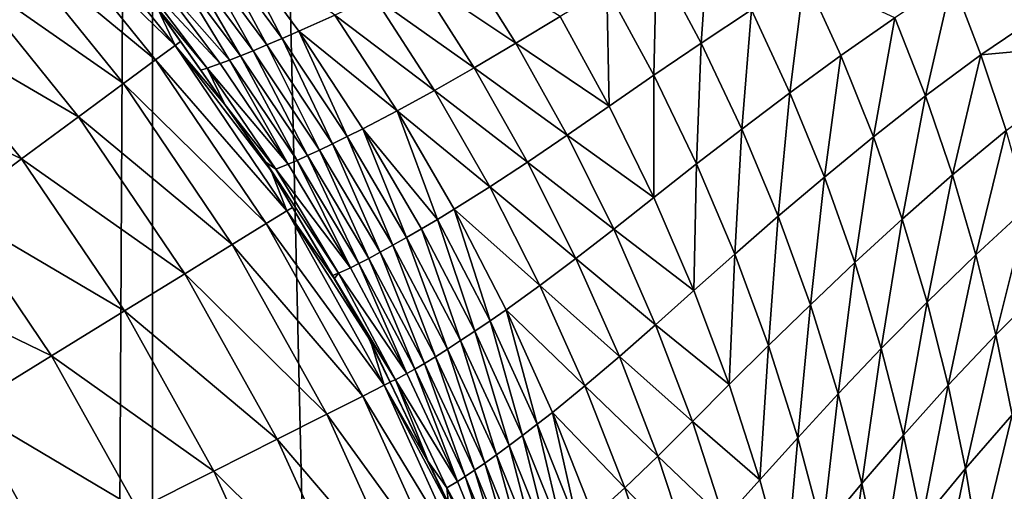
# Model space of a CAD drawing. Extents: x -45 to 45, y -56.5 to 0.
# Drawn here: x 3.3 to 3.6, y -11.4 to -11.3 of the extents above; entities that cross this region are included whole.
import ezdxf

# ---------------------------------------------------------------- set-up
doc = ezdxf.new("R2010")
doc.units = 0
doc.header["$MEASUREMENT"] = 0
doc.layers.add('L1', color=7, linetype='Continuous')
doc.layers.add('L3', color=7, linetype='Continuous')

msp = doc.modelspace()

# ---------------------------------------------------------------- linework, layer by layer
at = {"layer": 'L1', "color": 7}
for points in [[(3.313908, -56.28023, -12.65945), (3.322526, -9.271214, -12.2463), (3.074757, -56.28023, -12.62995)], [(3.074757, -56.28023, -12.62995), (3.322526, -9.271214, -12.2463), (3.130687, -9.271214, -12.22301)], [(3.074757, -56.28023, -57.37005), (3.130687, -9.271214, -57.77699), (3.313908, -56.28023, -57.34055)], [(3.313908, -56.28023, -57.34055), (3.130687, -9.271214, -57.77699), (3.322526, -9.271214, -57.7537)], [(4.406115, -56.28023, -12.84896), (4.417954, -9.271214, -12.43339), (3.313908, -56.28023, -12.65945)], [(3.313908, -56.28023, -12.65945), (4.417954, -9.271214, -12.43339), (3.322526, -9.271214, -12.2463)], [(3.313908, -56.28023, -57.34055), (3.322526, -9.271214, -57.7537), (4.406115, -56.28023, -57.15103)], [(4.406115, -56.28023, -57.15103), (3.322526, -9.271214, -57.7537), (4.417954, -9.271214, -57.56661)]]:
    msp.add_3dface(points, dxfattribs=at)
at = {"layer": 'L3', "color": 7}
for points in [[(3.281099, -11.24725, 66.82043), (3.329752, -11.2945, 66.75481), (3.287238, -11.24185, 66.75481)], [(3.287238, -11.24185, 66.75481), (3.329752, -11.2945, 66.75481), (3.324015, -11.28234, 66.68875)], [(3.270913, -11.25622, 66.88514), (3.323176, -11.29937, 66.82043), (3.281099, -11.24725, 66.82043)], [(3.281099, -11.24725, 66.82043), (3.323176, -11.29937, 66.82043), (3.329752, -11.2945, 66.75481)], [(3.508061, -11.29375, 55.44394), (3.510698, -11.25505, 55.41162), (3.492901, -11.26533, 55.436)], [(3.508061, -11.29375, 55.44394), (3.525066, -11.28249, 55.41976), (3.510698, -11.25505, 55.41162)], [(3.25675, -11.26868, 66.94851), (3.312267, -11.30744, 66.88514), (3.270913, -11.25622, 66.88514)], [(3.270913, -11.25622, 66.88514), (3.312267, -11.30744, 66.88514), (3.323176, -11.29937, 66.82043)], [(3.342341, -11.25997, 55.64279), (3.366083, -11.29214, 55.64805), (3.34821, -11.25779, 55.62444)], [(3.366083, -11.29214, 55.64805), (3.371658, -11.28972, 55.63013), (3.34821, -11.25779, 55.62444)], [(3.38386, -11.28424, 55.59631), (3.34821, -11.25779, 55.62444), (3.371658, -11.28972, 55.63013)], [(3.342341, -11.25997, 55.64279), (3.3369, -11.26195, 55.66194), (3.360912, -11.29433, 55.66674)], [(3.360912, -11.29433, 55.66674), (3.366083, -11.29214, 55.64805), (3.342341, -11.25997, 55.64279)], [(3.331928, -11.26371, 55.68195), (3.327469, -11.26525, 55.7029), (3.351948, -11.298, 55.7067)], [(3.331928, -11.26371, 55.68195), (3.356187, -11.29629, 55.68627), (3.3369, -11.26195, 55.66194)], [(3.351948, -11.298, 55.7067), (3.356187, -11.29629, 55.68627), (3.331928, -11.26371, 55.68195)], [(3.360912, -11.29433, 55.66674), (3.3369, -11.26195, 55.66194), (3.356187, -11.29629, 55.68627)], [(3.411331, -11.27102, 55.53488), (3.445192, -11.29372, 55.51396), (3.426206, -11.26343, 55.50633)], [(3.445192, -11.29372, 55.51396), (3.460183, -11.28475, 55.48703), (3.426206, -11.26343, 55.50633)], [(3.315604, -11.26902, 55.79745), (3.345088, -11.30065, 55.75056), (3.320256, -11.26763, 55.74788)], [(3.327469, -11.26525, 55.7029), (3.320256, -11.26763, 55.74788), (3.348234, -11.29946, 55.72811)], [(3.348234, -11.29946, 55.72811), (3.320256, -11.26763, 55.74788), (3.345088, -11.30065, 55.75056)], [(3.351948, -11.298, 55.7067), (3.327469, -11.26525, 55.7029), (3.348234, -11.29946, 55.72811)], [(3.492009, -11.30463, 55.46877), (3.492901, -11.26533, 55.436), (3.476074, -11.27525, 55.46109)], [(3.492009, -11.30463, 55.46877), (3.508061, -11.29375, 55.44394), (3.492901, -11.26533, 55.436)], [(3.238708, -11.28456, 67.0101), (3.297099, -11.31865, 66.94851), (3.25675, -11.26868, 66.94851)], [(3.25675, -11.26868, 66.94851), (3.297099, -11.31865, 66.94851), (3.312267, -11.30744, 66.88514)], [(3.322437, -11.28028, 55.85215), (3.340658, -11.30219, 55.79886), (3.315604, -11.26902, 55.79745)], [(3.340658, -11.30219, 55.79886), (3.345088, -11.30065, 55.75056), (3.315604, -11.26902, 55.79745)], [(3.411331, -11.27102, 55.53488), (3.397192, -11.27798, 55.56474), (3.431068, -11.30209, 55.54203)], [(3.431068, -11.30209, 55.54203), (3.445192, -11.29372, 55.51396), (3.411331, -11.27102, 55.53488)], [(3.543065, -11.27094, 55.39609), (3.525066, -11.28249, 55.41976), (3.538097, -11.31056, 55.42715)], [(3.543065, -11.27094, 55.39609), (3.538097, -11.31056, 55.42715), (3.555367, -11.29797, 55.40363)], [(3.555367, -11.29797, 55.40363), (3.573665, -11.28518, 55.38043), (3.543065, -11.27094, 55.39609)], [(3.593036, -11.27227, 55.35742), (3.602736, -11.29764, 55.36432), (3.643905, -11.26976, 55.31796)], [(3.602736, -11.29764, 55.36432), (3.651323, -11.29328, 55.32409), (3.643905, -11.26976, 55.31796)], [(3.070498, -50.17975, 15.2852), (3.103626, -11.27277, 14.7406), (4.08132, -50.17975, 15.46941)], [(4.08132, -50.17975, 15.46941), (3.103626, -11.27277, 14.7406), (4.125765, -11.27277, 14.9238)], [(3.476869, -11.31504, 55.49439), (3.476074, -11.27525, 55.46109), (3.460183, -11.28475, 55.48703)], [(3.476869, -11.31504, 55.49439), (3.492009, -11.30463, 55.46877), (3.476074, -11.27525, 55.46109)], [(3.573665, -11.28518, 55.38043), (3.584024, -11.31162, 55.38727), (3.593036, -11.27227, 55.35742)], [(3.584024, -11.31162, 55.38727), (3.602736, -11.29764, 55.36432), (3.593036, -11.27227, 55.35742)], [(3.397192, -11.27798, 55.56474), (3.38386, -11.28424, 55.59631), (3.41764, -11.30978, 55.57134)], [(3.431068, -11.30209, 55.54203), (3.397192, -11.27798, 55.56474), (3.41764, -11.30978, 55.57134)], [(3.322437, -11.28028, 55.85215), (3.324015, -11.28234, 66.68875), (3.338442, -11.30292, 55.85215)], [(3.338442, -11.30292, 55.85215), (3.340658, -11.30219, 55.79886), (3.322437, -11.28028, 55.85215)], [(3.216909, -11.30375, 67.06951), (3.277774, -11.33295, 67.0101), (3.238708, -11.28456, 67.0101)], [(3.238708, -11.28456, 67.0101), (3.277774, -11.33295, 67.0101), (3.297099, -11.31865, 66.94851)], [(3.329752, -11.2945, 66.75481), (3.331587, -11.29313, 66.68875), (3.324015, -11.28234, 66.68875)], [(3.338442, -11.30292, 55.85215), (3.324015, -11.28234, 66.68875), (3.331587, -11.29313, 66.68875)], [(3.38386, -11.28424, 55.59631), (3.371658, -11.28972, 55.63013), (3.40497, -11.31668, 55.60228)], [(3.41764, -11.30978, 55.57134), (3.38386, -11.28424, 55.59631), (3.40497, -11.31668, 55.60228)], [(3.445192, -11.29372, 55.51396), (3.476869, -11.31504, 55.49439), (3.460183, -11.28475, 55.48703)], [(3.521811, -11.32283, 55.45114), (3.525066, -11.28249, 55.41976), (3.508061, -11.29375, 55.44394)], [(3.521811, -11.32283, 55.45114), (3.538097, -11.31056, 55.42715), (3.525066, -11.28249, 55.41976)], [(3.555367, -11.29797, 55.40363), (3.566385, -11.32549, 55.41037), (3.573665, -11.28518, 55.38043)], [(3.566385, -11.32549, 55.41037), (3.584024, -11.31162, 55.38727), (3.573665, -11.28518, 55.38043)], [(3.366083, -11.29214, 55.64805), (3.388067, -11.32539, 55.65291), (3.371658, -11.28972, 55.63013)], [(3.388067, -11.32539, 55.65291), (3.393369, -11.32272, 55.63539), (3.371658, -11.28972, 55.63013)], [(3.40497, -11.31668, 55.60228), (3.371658, -11.28972, 55.63013), (3.393369, -11.32272, 55.63539)], [(3.323176, -11.29937, 66.82043), (3.367648, -11.35057, 66.75481), (3.329752, -11.2945, 66.75481)], [(3.346614, -11.31456, 66.68875), (3.331587, -11.29313, 66.68875), (3.329752, -11.2945, 66.75481)], [(3.329752, -11.2945, 66.75481), (3.367648, -11.35057, 66.75481), (3.362317, -11.33695, 66.68875)], [(3.329752, -11.2945, 66.75481), (3.362317, -11.33695, 66.68875), (3.346614, -11.31456, 66.68875)], [(3.338442, -11.30292, 55.85215), (3.331587, -11.29313, 66.68875), (3.346652, -11.31454, 55.85215)], [(3.346614, -11.31456, 66.68875), (3.346652, -11.31454, 55.85215), (3.331587, -11.29313, 66.68875)], [(3.360912, -11.29433, 55.66674), (3.356187, -11.29629, 55.68627), (3.378651, -11.32997, 55.69027)], [(3.360912, -11.29433, 55.66674), (3.383148, -11.32781, 55.67119), (3.366083, -11.29214, 55.64805)], [(3.378651, -11.32997, 55.69027), (3.383148, -11.32781, 55.67119), (3.360912, -11.29433, 55.66674)], [(3.383148, -11.32781, 55.67119), (3.388067, -11.32539, 55.65291), (3.366083, -11.29214, 55.64805)], [(3.431068, -11.30209, 55.54203), (3.462602, -11.32487, 55.52094), (3.445192, -11.29372, 55.51396)], [(3.462602, -11.32487, 55.52094), (3.476869, -11.31504, 55.49439), (3.445192, -11.29372, 55.51396)], [(3.506461, -11.33468, 55.47573), (3.508061, -11.29375, 55.44394), (3.492009, -11.30463, 55.46877)], [(3.506461, -11.33468, 55.47573), (3.521811, -11.32283, 55.45114), (3.508061, -11.29375, 55.44394)], [(3.602736, -11.29764, 55.36432), (3.611297, -11.32333, 55.37041), (3.651323, -11.29328, 55.32409)], [(3.351948, -11.298, 55.7067), (3.348234, -11.29946, 55.72811), (3.371081, -11.33346, 55.73113)], [(3.351948, -11.298, 55.7067), (3.374616, -11.33186, 55.71022), (3.356187, -11.29629, 55.68627)], [(3.371081, -11.33346, 55.73113), (3.374616, -11.33186, 55.71022), (3.351948, -11.298, 55.7067)], [(3.378651, -11.32997, 55.69027), (3.356187, -11.29629, 55.68627), (3.374616, -11.33186, 55.71022)], [(3.555367, -11.29797, 55.40363), (3.538097, -11.31056, 55.42715), (3.549768, -11.33912, 55.43377)], [(3.549768, -11.33912, 55.43377), (3.566385, -11.32549, 55.41037), (3.555367, -11.29797, 55.40363)], [(3.584024, -11.31162, 55.38727), (3.593166, -11.33841, 55.39331), (3.602736, -11.29764, 55.36432)], [(3.593166, -11.33841, 55.39331), (3.611297, -11.32333, 55.37041), (3.602736, -11.29764, 55.36432)], [(3.312267, -11.30744, 66.88514), (3.360684, -11.35486, 66.82043), (3.323176, -11.29937, 66.82043)], [(3.323176, -11.29937, 66.82043), (3.360684, -11.35486, 66.82043), (3.367648, -11.35057, 66.75481)], [(3.340658, -11.30219, 55.79886), (3.368085, -11.33478, 55.75304), (3.345088, -11.30065, 55.75056)], [(3.348234, -11.29946, 55.72811), (3.345088, -11.30065, 55.75056), (3.368085, -11.33478, 55.75304)], [(3.371081, -11.33346, 55.73113), (3.348234, -11.29946, 55.72811), (3.368085, -11.33478, 55.75304)], [(3.216909, -11.30375, 67.06951), (3.254427, -11.35021, 67.06951), (3.277774, -11.33295, 67.0101)], [(3.346652, -11.31454, 55.85215), (3.340658, -11.30219, 55.79886), (3.338442, -11.30292, 55.85215)], [(3.346652, -11.31454, 55.85215), (3.363864, -11.33647, 55.80017), (3.340658, -11.30219, 55.79886)], [(3.363864, -11.33647, 55.80017), (3.368085, -11.33478, 55.75304), (3.340658, -11.30219, 55.79886)], [(3.431068, -11.30209, 55.54203), (3.41764, -11.30978, 55.57134), (3.449166, -11.33405, 55.54858)], [(3.449166, -11.33405, 55.54858), (3.462602, -11.32487, 55.52094), (3.431068, -11.30209, 55.54203)], [(3.492004, -11.34602, 55.50107), (3.492009, -11.30463, 55.46877), (3.476869, -11.31504, 55.49439)], [(3.492004, -11.34602, 55.50107), (3.506461, -11.33468, 55.47573), (3.492009, -11.30463, 55.46877)], [(3.297099, -11.31865, 66.94851), (3.349129, -11.36198, 66.88514), (3.312267, -11.30744, 66.88514)], [(3.312267, -11.30744, 66.88514), (3.349129, -11.36198, 66.88514), (3.360684, -11.35486, 66.82043)], [(3.41764, -11.30978, 55.57134), (3.40497, -11.31668, 55.60228), (3.436391, -11.34246, 55.5774)], [(3.449166, -11.33405, 55.54858), (3.41764, -11.30978, 55.57134), (3.436391, -11.34246, 55.5774)], [(3.534125, -11.35242, 55.45759), (3.538097, -11.31056, 55.42715), (3.521811, -11.32283, 55.45114)], [(3.534125, -11.35242, 55.45759), (3.549768, -11.33912, 55.43377), (3.538097, -11.31056, 55.42715)], [(3.566385, -11.32549, 55.41037), (3.576108, -11.35336, 55.41633), (3.584024, -11.31162, 55.38727)], [(3.576108, -11.35336, 55.41633), (3.593166, -11.33841, 55.39331), (3.584024, -11.31162, 55.38727)], [(3.362317, -11.33695, 66.68875), (3.346652, -11.31454, 55.85215), (3.346614, -11.31456, 66.68875)], [(3.362317, -11.33695, 66.68875), (3.360492, -11.33412, 55.85215), (3.346652, -11.31454, 55.85215)], [(3.360492, -11.33412, 55.85215), (3.363864, -11.33647, 55.80017), (3.346652, -11.31454, 55.85215)], [(3.462602, -11.32487, 55.52094), (3.492004, -11.34602, 55.50107), (3.476869, -11.31504, 55.49439)], [(3.40497, -11.31668, 55.60228), (3.393369, -11.32272, 55.63539), (3.41866, -11.35347, 55.62369)], [(3.41866, -11.35347, 55.62369), (3.42433, -11.35003, 55.60776), (3.40497, -11.31668, 55.60228)], [(3.436391, -11.34246, 55.5774), (3.40497, -11.31668, 55.60228), (3.42433, -11.35003, 55.60776)], [(3.277774, -11.33295, 67.0101), (3.333064, -11.37187, 66.94851), (3.297099, -11.31865, 66.94851)], [(3.297099, -11.31865, 66.94851), (3.333064, -11.37187, 66.94851), (3.349129, -11.36198, 66.88514)], [(3.388067, -11.32539, 55.65291), (3.408229, -11.35958, 55.65738), (3.393369, -11.32272, 55.63539)], [(3.408229, -11.35958, 55.65738), (3.413281, -11.35665, 55.64021), (3.393369, -11.32272, 55.63539)], [(3.41866, -11.35347, 55.62369), (3.393369, -11.32272, 55.63539), (3.413281, -11.35665, 55.64021)], [(3.449166, -11.33405, 55.54858), (3.478393, -11.35673, 55.52729), (3.462602, -11.32487, 55.52094)], [(3.478393, -11.35673, 55.52729), (3.492004, -11.34602, 55.50107), (3.462602, -11.32487, 55.52094)], [(3.519406, -11.36526, 55.48197), (3.521811, -11.32283, 55.45114), (3.506461, -11.33468, 55.47573)], [(3.519406, -11.36526, 55.48197), (3.534125, -11.35242, 55.45759), (3.521811, -11.32283, 55.45114)], [(3.593166, -11.33841, 55.39331), (3.60109, -11.36543, 55.39854), (3.611297, -11.32333, 55.37041)], [(3.60109, -11.36543, 55.39854), (3.618717, -11.34925, 55.3757), (3.611297, -11.32333, 55.37041)], [(3.378651, -11.32997, 55.69027), (3.399255, -11.3646, 55.69393), (3.383148, -11.32781, 55.67119)], [(3.383148, -11.32781, 55.67119), (3.403541, -11.36223, 55.67526), (3.388067, -11.32539, 55.65291)], [(3.399255, -11.3646, 55.69393), (3.403541, -11.36223, 55.67526), (3.383148, -11.32781, 55.67119)], [(3.403541, -11.36223, 55.67526), (3.408229, -11.35958, 55.65738), (3.388067, -11.32539, 55.65291)], [(3.549768, -11.33912, 55.43377), (3.560068, -11.36806, 55.43961), (3.566385, -11.32549, 55.41037)], [(3.560068, -11.36806, 55.43961), (3.576108, -11.35336, 55.41633), (3.566385, -11.32549, 55.41037)], [(3.371081, -11.33346, 55.73113), (3.392037, -11.36843, 55.73389), (3.374616, -11.33186, 55.71022)], [(3.378651, -11.32997, 55.69027), (3.374616, -11.33186, 55.71022), (3.395408, -11.36667, 55.71345)], [(3.395408, -11.36667, 55.71345), (3.374616, -11.33186, 55.71022), (3.392037, -11.36843, 55.73389)], [(3.395408, -11.36667, 55.71345), (3.399255, -11.3646, 55.69393), (3.378651, -11.32997, 55.69027)], [(3.254427, -11.35021, 67.06951), (3.312597, -11.38447, 67.0101), (3.277774, -11.33295, 67.0101)], [(3.277774, -11.33295, 67.0101), (3.312597, -11.38447, 67.0101), (3.333064, -11.37187, 66.94851)], [(3.369568, -11.34938, 66.68875), (3.360492, -11.33412, 55.85215), (3.362317, -11.33695, 66.68875)], [(3.369568, -11.34938, 66.68875), (3.383115, -11.37246, 55.85215), (3.360492, -11.33412, 55.85215)], [(3.385152, -11.37173, 55.80137), (3.363864, -11.33647, 55.80017), (3.360492, -11.33412, 55.85215)], [(3.385152, -11.37173, 55.80137), (3.360492, -11.33412, 55.85215), (3.383115, -11.37246, 55.85215)], [(3.389179, -11.36986, 55.75531), (3.368085, -11.33478, 55.75304), (3.363864, -11.33647, 55.80017)], [(3.371081, -11.33346, 55.73113), (3.368085, -11.33478, 55.75304), (3.389179, -11.36986, 55.75531)], [(3.389179, -11.36986, 55.75531), (3.392037, -11.36843, 55.73389), (3.371081, -11.33346, 55.73113)], [(3.449166, -11.33405, 55.54858), (3.436391, -11.34246, 55.5774), (3.465583, -11.36673, 55.55453)], [(3.465583, -11.36673, 55.55453), (3.478393, -11.35673, 55.52729), (3.449166, -11.33405, 55.54858)], [(3.50556, -11.37754, 55.50705), (3.506461, -11.33468, 55.47573), (3.492004, -11.34602, 55.50107)], [(3.50556, -11.37754, 55.50705), (3.519406, -11.36526, 55.48197), (3.506461, -11.33468, 55.47573)], [(3.367648, -11.35057, 66.75481), (3.369568, -11.34938, 66.68875), (3.362317, -11.33695, 66.68875)], [(3.389179, -11.36986, 55.75531), (3.363864, -11.33647, 55.80017), (3.385152, -11.37173, 55.80137)], [(3.576108, -11.35336, 55.41633), (3.584536, -11.38147, 55.42149), (3.593166, -11.33841, 55.39331)], [(3.584536, -11.38147, 55.42149), (3.60109, -11.36543, 55.39854), (3.593166, -11.33841, 55.39331)], [(3.544994, -11.38239, 55.46328), (3.549768, -11.33912, 55.43377), (3.534125, -11.35242, 55.45759)], [(3.544994, -11.38239, 55.46328), (3.560068, -11.36806, 55.43961), (3.549768, -11.33912, 55.43377)], [(3.436391, -11.34246, 55.5774), (3.42433, -11.35003, 55.60776), (3.4534, -11.3759, 55.58289)], [(3.465583, -11.36673, 55.55453), (3.436391, -11.34246, 55.5774), (3.4534, -11.3759, 55.58289)], [(3.478393, -11.35673, 55.52729), (3.50556, -11.37754, 55.50705), (3.492004, -11.34602, 55.50107)], [(3.227215, -11.37034, 67.12631), (3.287869, -11.39969, 67.06951), (3.254427, -11.35021, 67.06951)], [(3.254427, -11.35021, 67.06951), (3.287869, -11.39969, 67.06951), (3.312597, -11.38447, 67.0101)], [(3.360684, -11.35486, 66.82043), (3.400652, -11.40965, 66.75481), (3.367648, -11.35057, 66.75481)], [(3.383666, -11.37354, 66.68875), (3.369568, -11.34938, 66.68875), (3.367648, -11.35057, 66.75481)], [(3.367648, -11.35057, 66.75481), (3.400652, -11.40965, 66.75481), (3.395936, -11.39457, 66.68875)], [(3.367648, -11.35057, 66.75481), (3.395936, -11.39457, 66.68875), (3.383666, -11.37354, 66.68875)], [(3.383666, -11.37354, 66.68875), (3.383731, -11.3735, 55.85215), (3.369568, -11.34938, 66.68875)], [(3.369568, -11.34938, 66.68875), (3.383731, -11.3735, 55.85215), (3.383115, -11.37246, 55.85215)], [(3.41866, -11.35347, 55.62369), (3.436481, -11.38789, 55.62837), (3.42433, -11.35003, 55.60776)], [(3.436481, -11.38789, 55.62837), (3.441893, -11.38414, 55.61274), (3.42433, -11.35003, 55.60776)], [(3.4534, -11.3759, 55.58289), (3.42433, -11.35003, 55.60776), (3.441893, -11.38414, 55.61274)], [(3.60109, -11.36543, 55.39854), (3.607807, -11.39257, 55.40298), (3.618717, -11.34925, 55.3757)], [(3.607807, -11.39257, 55.40298), (3.625006, -11.37528, 55.38017), (3.618717, -11.34925, 55.3757)], [(3.349129, -11.36198, 66.88514), (3.393349, -11.41333, 66.82043), (3.360684, -11.35486, 66.82043)], [(3.360684, -11.35486, 66.82043), (3.393349, -11.41333, 66.82043), (3.400652, -11.40965, 66.75481)], [(3.41866, -11.35347, 55.62369), (3.413281, -11.35665, 55.64021), (3.431345, -11.39136, 55.64458)], [(3.431345, -11.39136, 55.64458), (3.436481, -11.38789, 55.62837), (3.41866, -11.35347, 55.62369)], [(3.530831, -11.39624, 55.48748), (3.534125, -11.35242, 55.45759), (3.519406, -11.36526, 55.48197)], [(3.530831, -11.39624, 55.48748), (3.544994, -11.38239, 55.46328), (3.534125, -11.35242, 55.45759)], [(3.560068, -11.36806, 55.43961), (3.568997, -11.39724, 55.44467), (3.576108, -11.35336, 55.41633)], [(3.568997, -11.39724, 55.44467), (3.584536, -11.38147, 55.42149), (3.576108, -11.35336, 55.41633)], [(3.408229, -11.35958, 55.65738), (3.426521, -11.39454, 55.66142), (3.413281, -11.35665, 55.64021)], [(3.431345, -11.39136, 55.64458), (3.413281, -11.35665, 55.64021), (3.426521, -11.39454, 55.66142)], [(3.465583, -11.36673, 55.55453), (3.492538, -11.38916, 55.53297), (3.478393, -11.35673, 55.52729)], [(3.492538, -11.38916, 55.53297), (3.50556, -11.37754, 55.50705), (3.478393, -11.35673, 55.52729)], [(3.333064, -11.37187, 66.94851), (3.381233, -11.41944, 66.88514), (3.349129, -11.36198, 66.88514)], [(3.349129, -11.36198, 66.88514), (3.381233, -11.41944, 66.88514), (3.393349, -11.41333, 66.82043)], [(3.403541, -11.36223, 55.67526), (3.422044, -11.39743, 55.67896), (3.408229, -11.35958, 55.65738)], [(3.422044, -11.39743, 55.67896), (3.426521, -11.39454, 55.66142), (3.408229, -11.35958, 55.65738)], [(3.395408, -11.36667, 55.71345), (3.414274, -11.40227, 55.71638), (3.399255, -11.3646, 55.69393)], [(3.399255, -11.3646, 55.69393), (3.417949, -11.40001, 55.69726), (3.403541, -11.36223, 55.67526)], [(3.414274, -11.40227, 55.71638), (3.417949, -11.40001, 55.69726), (3.399255, -11.3646, 55.69393)], [(3.417949, -11.40001, 55.69726), (3.422044, -11.39743, 55.67896), (3.403541, -11.36223, 55.67526)], [(3.517526, -11.40948, 55.51234), (3.519406, -11.36526, 55.48197), (3.50556, -11.37754, 55.50705)], [(3.517526, -11.40948, 55.51234), (3.530831, -11.39624, 55.48748), (3.519406, -11.36526, 55.48197)], [(3.389179, -11.36986, 55.75531), (3.408321, -11.40575, 55.75738), (3.392037, -11.36843, 55.73389)], [(3.395408, -11.36667, 55.71345), (3.392037, -11.36843, 55.73389), (3.411053, -11.40419, 55.7364)], [(3.411053, -11.40419, 55.7364), (3.392037, -11.36843, 55.73389), (3.408321, -11.40575, 55.75738)], [(3.411053, -11.40419, 55.7364), (3.414274, -11.40227, 55.71638), (3.395408, -11.36667, 55.71345)], [(3.465583, -11.36673, 55.55453), (3.4534, -11.3759, 55.58289), (3.480289, -11.39999, 55.55985)], [(3.480289, -11.39999, 55.55985), (3.492538, -11.38916, 55.53297), (3.465583, -11.36673, 55.55453)], [(3.544994, -11.38239, 55.46328), (3.554417, -11.41263, 55.46821), (3.560068, -11.36806, 55.43961)], [(3.554417, -11.41263, 55.46821), (3.568997, -11.39724, 55.44467), (3.560068, -11.36806, 55.43961)], [(3.794602, -11.37227, 55.22939), (3.566258, -26.12551, 55.08208), (3.80293, -11.36622, 55.22254)], [(3.566258, -26.12551, 55.08208), (3.620232, -26.12578, 55.03948), (3.80293, -11.36622, 55.22254)], [(3.584536, -11.38147, 55.42149), (3.59168, -11.4097, 55.42586), (3.60109, -11.36543, 55.39854)], [(3.59168, -11.4097, 55.42586), (3.607807, -11.39257, 55.40298), (3.60109, -11.36543, 55.39854)], [(3.227215, -11.37034, 67.12631), (3.259049, -11.41744, 67.12631), (3.287869, -11.39969, 67.06951)], [(3.312597, -11.38447, 67.0101), (3.364387, -11.42794, 66.94851), (3.333064, -11.37187, 66.94851)], [(3.333064, -11.37187, 66.94851), (3.364387, -11.42794, 66.94851), (3.381233, -11.41944, 66.88514)], [(3.385152, -11.37173, 55.80137), (3.383115, -11.37246, 55.85215), (3.383731, -11.3735, 55.85215)], [(3.383731, -11.3735, 55.85215), (3.404472, -11.40779, 55.80246), (3.385152, -11.37173, 55.80137)], [(3.385152, -11.37173, 55.80137), (3.408321, -11.40575, 55.75738), (3.389179, -11.36986, 55.75531)], [(3.385152, -11.37173, 55.80137), (3.404472, -11.40779, 55.80246), (3.408321, -11.40575, 55.75738)], [(3.383666, -11.37354, 66.68875), (3.39388, -11.39071, 55.85215), (3.383731, -11.3735, 55.85215)], [(3.395936, -11.39457, 66.68875), (3.39388, -11.39071, 55.85215), (3.383666, -11.37354, 66.68875)], [(3.383731, -11.3735, 55.85215), (3.39388, -11.39071, 55.85215), (3.404472, -11.40779, 55.80246)], [(3.7655, -11.39342, 55.25333), (3.566258, -26.12551, 55.08208), (3.794602, -11.37227, 55.22939)], [(3.607807, -11.39257, 55.40298), (3.613333, -11.41972, 55.40663), (3.625006, -11.37528, 55.38017)], [(3.4534, -11.3759, 55.58289), (3.441893, -11.38414, 55.61274), (3.468639, -11.40993, 55.58781)], [(3.480289, -11.39999, 55.55985), (3.4534, -11.3759, 55.58289), (3.468639, -11.40993, 55.58781)], [(3.492538, -11.38916, 55.53297), (3.517526, -11.40948, 55.51234), (3.50556, -11.37754, 55.50705)], [(3.568997, -11.39724, 55.44467), (3.576566, -11.42656, 55.44896), (3.584536, -11.38147, 55.42149)], [(3.576566, -11.42656, 55.44896), (3.59168, -11.4097, 55.42586), (3.584536, -11.38147, 55.42149)], [(3.287869, -11.39969, 67.06951), (3.342925, -11.43876, 67.0101), (3.312597, -11.38447, 67.0101)], [(3.312597, -11.38447, 67.0101), (3.342925, -11.43876, 67.0101), (3.364387, -11.42794, 66.94851)], [(3.436481, -11.38789, 55.62837), (3.452447, -11.42292, 55.63257), (3.441893, -11.38414, 55.61274)], [(3.452447, -11.42292, 55.63257), (3.457627, -11.41886, 55.61719), (3.441893, -11.38414, 55.61274)], [(3.468639, -11.40993, 55.58781), (3.441893, -11.38414, 55.61274), (3.457627, -11.41886, 55.61719)], [(3.540737, -11.42749, 55.49225), (3.544994, -11.38239, 55.46328), (3.530831, -11.39624, 55.48748)], [(3.540737, -11.42749, 55.49225), (3.554417, -11.41263, 55.46821), (3.544994, -11.38239, 55.46328)], [(3.431345, -11.39136, 55.64458), (3.447531, -11.42668, 55.64851), (3.436481, -11.38789, 55.62837)], [(3.447531, -11.42668, 55.64851), (3.452447, -11.42292, 55.63257), (3.436481, -11.38789, 55.62837)], [(3.395936, -11.39457, 66.68875), (3.402501, -11.40851, 55.85215), (3.39388, -11.39071, 55.85215)], [(3.404472, -11.40779, 55.80246), (3.39388, -11.39071, 55.85215), (3.402501, -11.40851, 55.85215)], [(3.431345, -11.39136, 55.64458), (3.426521, -11.39454, 55.66142), (3.442911, -11.43013, 55.66505)], [(3.442911, -11.43013, 55.66505), (3.447531, -11.42668, 55.64851), (3.431345, -11.39136, 55.64458)], [(3.480289, -11.39999, 55.55985), (3.505024, -11.422, 55.53798), (3.492538, -11.38916, 55.53297)], [(3.505024, -11.422, 55.53798), (3.517526, -11.40948, 55.51234), (3.492538, -11.38916, 55.53297)], [(3.400652, -11.40965, 66.75481), (3.402642, -11.40864, 66.68875), (3.395936, -11.39457, 66.68875)], [(3.402642, -11.40864, 66.68875), (3.402501, -11.40851, 55.85215), (3.395936, -11.39457, 66.68875)], [(3.422044, -11.39743, 55.67896), (3.438623, -11.43327, 55.68228), (3.426521, -11.39454, 55.66142)], [(3.442911, -11.43013, 55.66505), (3.426521, -11.39454, 55.66142), (3.438623, -11.43327, 55.68228)], [(3.742519, -11.41339, 55.2749), (3.516138, -26.12535, 55.12914), (3.7655, -11.39342, 55.25333)], [(3.7655, -11.39342, 55.25333), (3.516138, -26.12535, 55.12914), (3.566258, -26.12551, 55.08208)], [(3.59168, -11.4097, 55.42586), (3.597558, -11.43795, 55.42946), (3.607807, -11.39257, 55.40298)], [(3.597558, -11.43795, 55.42946), (3.613333, -11.41972, 55.40663), (3.607807, -11.39257, 55.40298)], [(3.417949, -11.40001, 55.69726), (3.434702, -11.43606, 55.70024), (3.422044, -11.39743, 55.67896)], [(3.434702, -11.43606, 55.70024), (3.438623, -11.43327, 55.68228), (3.422044, -11.39743, 55.67896)], [(3.5279, -11.4417, 55.51691), (3.530831, -11.39624, 55.48748), (3.517526, -11.40948, 55.51234)], [(3.5279, -11.4417, 55.51691), (3.540737, -11.42749, 55.49225), (3.530831, -11.39624, 55.48748)], [(3.554417, -11.41263, 55.46821), (3.562404, -11.44299, 55.4724), (3.568997, -11.39724, 55.44467)], [(3.562404, -11.44299, 55.4724), (3.576566, -11.42656, 55.44896), (3.568997, -11.39724, 55.44467)], [(3.259049, -11.41744, 67.12631), (3.316995, -11.45183, 67.06951), (3.287869, -11.39969, 67.06951)], [(3.287869, -11.39969, 67.06951), (3.316995, -11.45183, 67.06951), (3.342925, -11.43876, 67.0101)], [(3.414274, -11.40227, 55.71638), (3.43118, -11.43851, 55.71901), (3.417949, -11.40001, 55.69726)], [(3.43118, -11.43851, 55.71901), (3.434702, -11.43606, 55.70024), (3.417949, -11.40001, 55.69726)], [(3.480289, -11.39999, 55.55985), (3.468639, -11.40993, 55.58781), (3.493272, -11.43368, 55.56456)], [(3.493272, -11.43368, 55.56456), (3.505024, -11.422, 55.53798), (3.480289, -11.39999, 55.55985)], [(3.411053, -11.40419, 55.7364), (3.408321, -11.40575, 55.75738), (3.425478, -11.44229, 55.75923)], [(3.411053, -11.40419, 55.7364), (3.428095, -11.44059, 55.73865), (3.414274, -11.40227, 55.71638)], [(3.425478, -11.44229, 55.75923), (3.428095, -11.44059, 55.73865), (3.411053, -11.40419, 55.7364)], [(3.428095, -11.44059, 55.73865), (3.43118, -11.43851, 55.71901), (3.414274, -11.40227, 55.71638)], [(3.415454, -11.43552, 66.68875), (3.402642, -11.40864, 66.68875), (3.400652, -11.40965, 66.75481)], [(3.404472, -11.40779, 55.80246), (3.402501, -11.40851, 55.85215), (3.41556, -11.43547, 55.85215)], [(3.402642, -11.40864, 66.68875), (3.41556, -11.43547, 55.85215), (3.402501, -11.40851, 55.85215)], [(3.415454, -11.43552, 66.68875), (3.41556, -11.43547, 55.85215), (3.402642, -11.40864, 66.68875)], [(3.425478, -11.44229, 55.75923), (3.408321, -11.40575, 55.75738), (3.404472, -11.40779, 55.80246)], [(3.425478, -11.44229, 55.75923), (3.404472, -11.40779, 55.80246), (3.42179, -11.44449, 55.80344)], [(3.42179, -11.44449, 55.80344), (3.404472, -11.40779, 55.80246), (3.41556, -11.43547, 55.85215)], [(3.393349, -11.41333, 66.82043), (3.428527, -11.47132, 66.75481), (3.400652, -11.40965, 66.75481)], [(3.400652, -11.40965, 66.75481), (3.428527, -11.47132, 66.75481), (3.424637, -11.45478, 66.68875)], [(3.400652, -11.40965, 66.75481), (3.424637, -11.45478, 66.68875), (3.415454, -11.43552, 66.68875)], [(3.468639, -11.40993, 55.58781), (3.457627, -11.41886, 55.61719), (3.482091, -11.4444, 55.59215)], [(3.493272, -11.43368, 55.56456), (3.468639, -11.40993, 55.58781), (3.482091, -11.4444, 55.59215)], [(3.505024, -11.422, 55.53798), (3.5279, -11.4417, 55.51691), (3.517526, -11.40948, 55.51234)], [(3.576566, -11.42656, 55.44896), (3.582794, -11.45589, 55.45249), (3.59168, -11.4097, 55.42586)], [(3.582794, -11.45589, 55.45249), (3.597558, -11.43795, 55.42946), (3.59168, -11.4097, 55.42586)], [(3.381233, -11.41944, 66.88514), (3.420938, -11.47437, 66.82043), (3.393349, -11.41333, 66.82043)], [(3.393349, -11.41333, 66.82043), (3.420938, -11.47437, 66.82043), (3.428527, -11.47132, 66.75481)], [(3.742519, -11.41339, 55.2749), (3.718985, -11.4353, 55.29813), (3.516138, -26.12535, 55.12914)], [(3.540737, -11.42749, 55.49225), (3.549134, -11.45887, 55.4963), (3.554417, -11.41263, 55.46821)], [(3.549134, -11.45887, 55.4963), (3.562404, -11.44299, 55.4724), (3.554417, -11.41263, 55.46821)], [(3.226332, -11.43758, 67.18012), (3.286773, -11.46707, 67.12631), (3.259049, -11.41744, 67.12631)], [(3.259049, -11.41744, 67.12631), (3.286773, -11.46707, 67.12631), (3.316995, -11.45183, 67.06951)], [(3.364387, -11.42794, 66.94851), (3.408348, -11.47943, 66.88514), (3.381233, -11.41944, 66.88514)], [(3.381233, -11.41944, 66.88514), (3.408348, -11.47943, 66.88514), (3.420938, -11.47437, 66.82043)], [(3.452447, -11.42292, 55.63257), (3.466544, -11.45841, 55.63628), (3.457627, -11.41886, 55.61719)], [(3.466544, -11.45841, 55.63628), (3.471519, -11.45403, 55.62112), (3.457627, -11.41886, 55.61719)], [(3.482091, -11.4444, 55.59215), (3.457627, -11.41886, 55.61719), (3.471519, -11.45403, 55.62112)], [(3.493272, -11.43368, 55.56456), (3.51585, -11.45514, 55.54233), (3.505024, -11.422, 55.53798)], [(3.51585, -11.45514, 55.54233), (3.5279, -11.4417, 55.51691), (3.505024, -11.422, 55.53798)], [(3.597558, -11.43795, 55.42946), (3.602199, -11.4661, 55.4323), (3.613333, -11.41972, 55.40663)], [(3.617695, -11.44677, 55.40951), (3.613333, -11.41972, 55.40663), (3.602199, -11.4661, 55.4323)], [(3.447531, -11.42668, 55.64851), (3.461821, -11.46246, 55.65197), (3.452447, -11.42292, 55.63257)], [(3.461821, -11.46246, 55.65197), (3.466544, -11.45841, 55.63628), (3.452447, -11.42292, 55.63257)], [(3.342925, -11.43876, 67.0101), (3.390842, -11.48646, 66.94851), (3.364387, -11.42794, 66.94851)], [(3.364387, -11.42794, 66.94851), (3.390842, -11.48646, 66.94851), (3.408348, -11.47943, 66.88514)], [(3.442911, -11.43013, 55.66505), (3.457383, -11.46619, 55.66826), (3.447531, -11.42668, 55.64851)], [(3.457383, -11.46619, 55.66826), (3.461821, -11.46246, 55.65197), (3.447531, -11.42668, 55.64851)], [(3.536696, -11.47406, 55.5208), (3.540737, -11.42749, 55.49225), (3.5279, -11.4417, 55.51691)], [(3.536696, -11.47406, 55.5208), (3.549134, -11.45887, 55.4963), (3.540737, -11.42749, 55.49225)], [(3.562404, -11.44299, 55.4724), (3.568977, -11.47337, 55.47584), (3.576566, -11.42656, 55.44896)], [(3.568977, -11.47337, 55.47584), (3.582794, -11.45589, 55.45249), (3.576566, -11.42656, 55.44896)], [(3.442911, -11.43013, 55.66505), (3.438623, -11.43327, 55.68228), (3.453264, -11.46957, 55.6852)], [(3.453264, -11.46957, 55.6852), (3.457383, -11.46619, 55.66826), (3.442911, -11.43013, 55.66505)], [(3.434702, -11.43606, 55.70024), (3.449495, -11.47258, 55.70288), (3.438623, -11.43327, 55.68228)], [(3.453264, -11.46957, 55.6852), (3.438623, -11.43327, 55.68228), (3.449495, -11.47258, 55.70288)], [(3.493272, -11.43368, 55.56456), (3.482091, -11.4444, 55.59215), (3.504529, -11.46767, 55.56863)], [(3.504529, -11.46767, 55.56863), (3.51585, -11.45514, 55.54233), (3.493272, -11.43368, 55.56456)], [(3.717856, -11.43648, 55.29934), (3.516138, -26.12535, 55.12914), (3.718985, -11.4353, 55.29813)], [(3.226332, -11.43758, 67.18012), (3.252466, -11.48437, 67.18012), (3.286773, -11.46707, 67.12631)], [(3.415454, -11.43552, 66.68875), (3.422422, -11.44964, 55.85215), (3.41556, -11.43547, 55.85215)], [(3.424637, -11.45478, 66.68875), (3.422422, -11.44964, 55.85215), (3.415454, -11.43552, 66.68875)], [(3.42179, -11.44449, 55.80344), (3.41556, -11.43547, 55.85215), (3.422422, -11.44964, 55.85215)], [(3.428095, -11.44059, 55.73865), (3.443146, -11.47746, 55.74064), (3.43118, -11.43851, 55.71901)], [(3.43118, -11.43851, 55.71901), (3.446112, -11.47522, 55.72134), (3.434702, -11.43606, 55.70024)], [(3.443146, -11.47746, 55.74064), (3.446112, -11.47522, 55.72134), (3.43118, -11.43851, 55.71901)], [(3.446112, -11.47522, 55.72134), (3.449495, -11.47258, 55.70288), (3.434702, -11.43606, 55.70024)], [(3.717856, -11.43648, 55.29934), (3.697176, -11.45802, 55.32157), (3.470245, -26.1253, 55.18034)], [(3.470245, -26.1253, 55.18034), (3.516138, -26.12535, 55.12914), (3.717856, -11.43648, 55.29934)], [(3.582794, -11.45589, 55.45249), (3.587711, -11.48511, 55.45528), (3.597558, -11.43795, 55.42946)], [(3.587711, -11.48511, 55.45528), (3.602199, -11.4661, 55.4323), (3.597558, -11.43795, 55.42946)], [(3.316995, -11.45183, 67.06951), (3.36854, -11.49542, 67.0101), (3.342925, -11.43876, 67.0101)], [(3.342925, -11.43876, 67.0101), (3.36854, -11.49542, 67.0101), (3.390842, -11.48646, 66.94851)], [(3.425478, -11.44229, 55.75923), (3.440632, -11.4793, 55.76086), (3.428095, -11.44059, 55.73865)], [(3.440632, -11.4793, 55.76086), (3.443146, -11.47746, 55.74064), (3.428095, -11.44059, 55.73865)], [(3.51585, -11.45514, 55.54233), (3.536696, -11.47406, 55.5208), (3.5279, -11.4417, 55.51691)], [(3.42179, -11.44449, 55.80344), (3.440632, -11.4793, 55.76086), (3.425478, -11.44229, 55.75923)], [(3.422422, -11.44964, 55.85215), (3.437089, -11.48168, 55.8043), (3.42179, -11.44449, 55.80344)], [(3.42179, -11.44449, 55.80344), (3.437089, -11.48168, 55.8043), (3.440632, -11.4793, 55.76086)], [(3.482091, -11.4444, 55.59215), (3.471519, -11.45403, 55.62112), (3.493758, -11.47917, 55.59592)], [(3.504529, -11.46767, 55.56863), (3.482091, -11.4444, 55.59215), (3.493758, -11.47917, 55.59592)], [(3.549134, -11.45887, 55.4963), (3.556045, -11.49027, 55.49963), (3.562404, -11.44299, 55.4724)], [(3.556045, -11.49027, 55.49963), (3.568977, -11.47337, 55.47584), (3.562404, -11.44299, 55.4724)]]:
    msp.add_3dface(points, dxfattribs=at)

doc.saveas('drawing.dxf')
